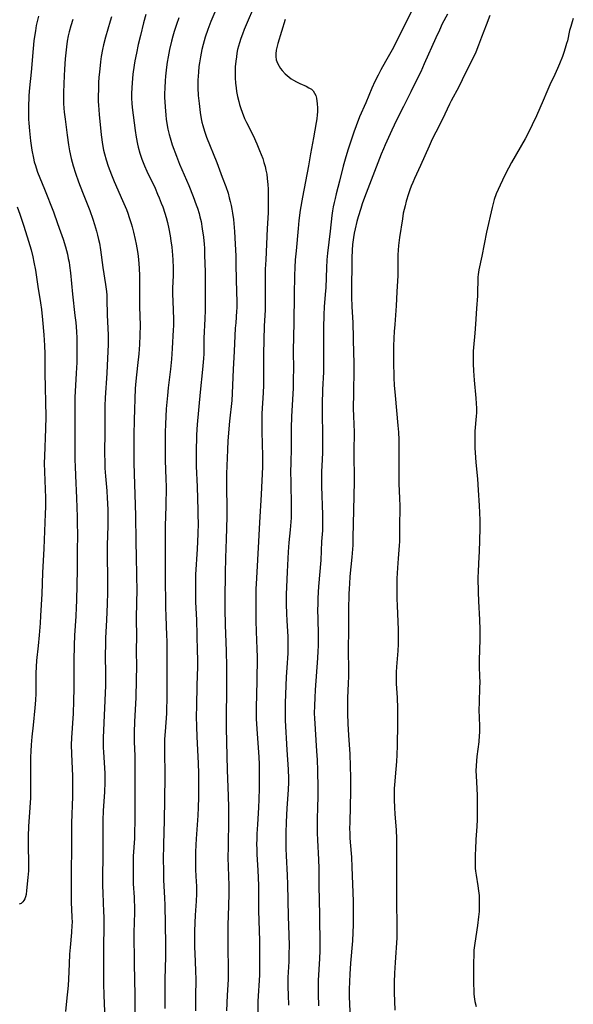
# Model space of a CAD drawing. Units: inches. Extents: x 2090506 to 2096017, y 254801 to 260246.
# Drawn here: x 2092437 to 2092543, y 255081 to 255270 of the extents above; entities that cross this region are included whole.
import ezdxf

# ---------------------------------------------------------------- set-up
doc = ezdxf.new("R2010")
doc.units = ezdxf.units.IN
doc.header["$MEASUREMENT"] = 0
doc.layers.add('c_13_T12S_R19E', color=176, linetype='Continuous')

msp = doc.modelspace()

# ---------------------------------------------------------------- linework, layer by layer
at = {"layer": 'c_13_T12S_R19E', "elevation": 856}
msp.add_lwpolyline([(2092482.57, 255273.87), (2092480.2, 255268.35), (2092479.86, 255267.49), (2092479.55, 255266.63), (2092479.28, 255265.8), (2092479.11, 255265.15), (2092478.95, 255264.49), (2092478.82, 255263.83), (2092478.7, 255263.13), (2092478.59, 255262.27), (2092478.49, 255261.17), (2092478.46, 255260.16), (2092478.48, 255259.11), (2092478.56, 255258.04), (2092478.66, 255257.19), (2092478.76, 255256.46), (2092478.94, 255255.52), (2092479.16, 255254.58), (2092479.32, 255253.99), (2092479.56, 255253.2), (2092479.82, 255252.48), (2092480.29, 255251.3), (2092480.65, 255250.53), (2092481.91, 255248.03), (2092482.62, 255246.45), (2092483.16, 255245.16), (2092483.46, 255244.41), (2092483.75, 255243.61), (2092483.99, 255242.85), (2092484.21, 255242.09), (2092484.37, 255241.37), (2092484.52, 255240.6), (2092484.62, 255239.81), (2092484.74, 255238.62), (2092484.79, 255237.72), (2092484.83, 255236.18), (2092484.83, 255234.64), (2092484.79, 255233.19), (2092484.61, 255230.16), (2092484.5, 255227.17), (2092484.34, 255224.16), (2092484.26, 255222.41), (2092484.23, 255220.55), (2092484.24, 255217.08), (2092484.24, 255215.7), (2092484.21, 255214.58), (2092484.06, 255211.45), (2092483.91, 255206.16), (2092483.93, 255201.75), (2092483.91, 255200.17), (2092483.84, 255198.65), (2092483.61, 255194.74), (2092483.57, 255193.65), (2092483.56, 255192.21), (2092483.56, 255191.17), (2092483.7, 255186.58), (2092483.71, 255185.17), (2092483.69, 255184.48), (2092483.43, 255179.16), (2092483.14, 255173.82), (2092482.97, 255170.17), (2092482.54, 255163.14), (2092482.46, 255161.04), (2092482.45, 255158.17), (2092482.41, 255155.95), (2092482.41, 255154.97), (2092482.48, 255152.9), (2092482.66, 255149.56), (2092482.69, 255147.96), (2092482.64, 255143.45), (2092482.5, 255138.27), (2092482.49, 255137.05), (2092482.51, 255136.12), (2092482.61, 255134.23), (2092482.91, 255130.56), (2092483.02, 255128.85), (2092483.08, 255127.41), (2092483.1, 255125.16), (2092483.09, 255122.88), (2092483.03, 255120.67), (2092482.96, 255119.17), (2092482.74, 255115.89), (2092482.64, 255114.12), (2092482.6, 255113.1), (2092482.59, 255112.14), (2092482.6, 255111.17), (2092482.63, 255110.15), (2092482.82, 255107.15), (2092482.88, 255105.64), (2092482.92, 255104.16), (2092482.97, 255099.33), (2092483.12, 255093.64), (2092483.16, 255090.71), (2092483.16, 255089.16), (2092483.11, 255086.96), (2092482.85, 255081.99), (2092482.81, 255079.87)], dxfattribs=at)
at = {"layer": 'c_13_T12S_R19E'}
for points in [[(2092513.71, 255274.65, 852), (2092511.45, 255270.19, 852), (2092509.76, 255266.7, 852), (2092509.25, 255265.71, 852), (2092508.83, 255264.93, 852), (2092507.33, 255262.25, 852), (2092506.43, 255260.59, 852), (2092505.93, 255259.62, 852), (2092505.3, 255258.37, 852), (2092504.72, 255257.11, 852), (2092503.55, 255254.28, 852), (2092502.35, 255251.58, 852), (2092501.69, 255249.89, 852), (2092501.24, 255248.64, 852), (2092500.64, 255246.91, 852), (2092500.16, 255245.41, 852), (2092499.71, 255243.93, 852), (2092499.22, 255242.14, 852), (2092498.52, 255239.25, 852), (2092497.86, 255236.84, 852), (2092497.63, 255235.96, 852), (2092497.46, 255235.17, 852), (2092497.3, 255234.36, 852), (2092497.17, 255233.56, 852), (2092497.05, 255232.66, 852), (2092496.73, 255229.69, 852), (2092496.2, 255225.46, 852), (2092496.07, 255224.15, 852), (2092495.99, 255222.67, 852), (2092495.85, 255218.88, 852), (2092495.75, 255217.51, 852), (2092495.55, 255215.14, 852), (2092495.49, 255213.66, 852), (2092495.45, 255211.13, 852), (2092495.43, 255203.73, 852), (2092495.4, 255202.64, 852), (2092495.26, 255199.34, 852), (2092495.19, 255196.44, 852), (2092495.17, 255194.17, 852), (2092495.24, 255191.16, 852), (2092495.26, 255189.18, 852), (2092495.25, 255188.17, 852), (2092495.21, 255187.24, 852), (2092495.08, 255184.6, 852), (2092495.05, 255183.62, 852), (2092495.03, 255182.16, 852), (2092495.06, 255180.76, 852), (2092495.24, 255175.29, 852), (2092495.26, 255174.2, 852), (2092495.24, 255173.18, 852), (2092495.2, 255172.24, 852), (2092495.07, 255170.15, 852), (2092494.88, 255166.58, 852), (2092494.47, 255161.53, 852), (2092494.34, 255159.3, 852), (2092494.31, 255158.16, 852), (2092494.3, 255157.07, 852), (2092494.33, 255155.35, 852), (2092494.42, 255152.34, 852), (2092494.43, 255151.06, 852), (2092494.41, 255150.15, 852), (2092494.36, 255149.1, 852), (2092494.28, 255147.76, 852), (2092493.82, 255141.73, 852), (2092493.73, 255140.17, 852), (2092493.67, 255138.72, 852), (2092493.66, 255137.17, 852), (2092493.69, 255136.31, 852), (2092494.1, 255129.97, 852), (2092494.19, 255128.28, 852), (2092494.25, 255126.26, 852), (2092494.34, 255122.83, 852), (2092494.33, 255121.52, 852), (2092494.25, 255118.91, 852), (2092494.21, 255117.25, 852), (2092494.2, 255115.9, 852), (2092494.21, 255114.29, 852), (2092494.25, 255112.87, 852), (2092494.46, 255109.2, 852), (2092494.52, 255107.42, 852), (2092494.55, 255104.16, 852), (2092494.68, 255098.47, 852), (2092494.75, 255092.66, 852), (2092494.73, 255091.68, 852), (2092494.67, 255090.19, 852), (2092494.4, 255085.99, 852), (2092494.38, 255085.11, 852), (2092494.37, 255083.33, 852), (2092494.44, 255081.12, 852)], [(2092440.76, 255270.92, 868), (2092440.56, 255270.16, 868), (2092440.32, 255269.13, 868), (2092440.14, 255268.11, 868), (2092440.03, 255267.39, 868), (2092439.87, 255266.17, 868), (2092439.71, 255264.73, 868), (2092439.3, 255260.18, 868), (2092439, 255257.15, 868), (2092438.9, 255255.69, 868), (2092438.86, 255254.89, 868), (2092438.83, 255254.16, 868), (2092438.81, 255252.79, 868), (2092438.84, 255251.16, 868), (2092438.87, 255250.42, 868), (2092438.99, 255248.91, 868), (2092439.21, 255246.98, 868), (2092439.48, 255245.19, 868), (2092439.77, 255243.7, 868), (2092439.93, 255243, 868), (2092440.13, 255242.29, 868), (2092440.28, 255241.83, 868), (2092440.57, 255241.02, 868), (2092441.9, 255237.72, 868), (2092443.6, 255233.38, 868), (2092444.41, 255231.18, 868), (2092444.98, 255229.55, 868), (2092445.45, 255228.12, 868), (2092445.89, 255226.67, 868), (2092446.27, 255225.26, 868), (2092446.46, 255224.41, 868), (2092446.59, 255223.74, 868), (2092446.7, 255223.07, 868), (2092446.87, 255221.71, 868), (2092447.23, 255217.58, 868), (2092447.73, 255213.5, 868), (2092447.88, 255212.16, 868), (2092448.02, 255210.45, 868), (2092448.08, 255209.16, 868), (2092448.1, 255207.44, 868), (2092448.06, 255204.51, 868), (2092447.99, 255202.45, 868), (2092447.74, 255197.79, 868), (2092447.71, 255196.56, 868), (2092447.71, 255195.44, 868), (2092447.74, 255188.85, 868), (2092447.74, 255185.81, 868), (2092447.75, 255184.53, 868), (2092447.81, 255182.82, 868), (2092448.02, 255178.49, 868)], [(2092454.75, 255270.77, 864), (2092454.51, 255269.97, 864), (2092453.6, 255266.87, 864), (2092453.23, 255265.4, 864), (2092453.03, 255264.49, 864), (2092452.79, 255263.15, 864), (2092452.63, 255262.16, 864), (2092452.54, 255261.45, 864), (2092452.41, 255260.23, 864), (2092452.33, 255259.14, 864), (2092452.28, 255258.2, 864), (2092452.23, 255257.08, 864), (2092452.2, 255255.37, 864), (2092452.21, 255254.52, 864), (2092452.23, 255253.85, 864), (2092452.37, 255252.05, 864), (2092452.78, 255248.17, 864), (2092453.01, 255246.31, 864), (2092453.2, 255245.24, 864), (2092453.38, 255244.49, 864), (2092453.7, 255243.34, 864), (2092454.1, 255242.17, 864), (2092454.74, 255240.46, 864), (2092455.23, 255239.22, 864), (2092456.88, 255235.53, 864), (2092457.59, 255233.84, 864), (2092457.87, 255233.11, 864), (2092458.15, 255232.32, 864), (2092458.52, 255231.17, 864), (2092458.71, 255230.52, 864), (2092458.98, 255229.5, 864), (2092459.3, 255228.09, 864), (2092459.48, 255227.16, 864), (2092459.71, 255225.81, 864), (2092459.84, 255224.86, 864), (2092459.98, 255223.49, 864), (2092460.04, 255222.5, 864), (2092460.09, 255221.17, 864), (2092460.12, 255218.82, 864), (2092460.1, 255215.18, 864), (2092460.22, 255211.62, 864), (2092460.2, 255209.71, 864), (2092460.11, 255207.93, 864), (2092459.96, 255206.17, 864), (2092459.74, 255203.9, 864), (2092459.39, 255200.93, 864), (2092459.28, 255199.53, 864), (2092459.07, 255193.52, 864), (2092459.02, 255190.56, 864), (2092459, 255186.6, 864), (2092459.01, 255185.17, 864), (2092459.35, 255175.15, 864), (2092459.41, 255170.17, 864), (2092459.47, 255167.16, 864), (2092459.58, 255160.54, 864), (2092459.57, 255158.78, 864), (2092459.5, 255155.17, 864), (2092459.54, 255152.16, 864), (2092459.5, 255149.16, 864), (2092459.51, 255146.16, 864), (2092459.48, 255143.72, 864), (2092459.39, 255140.17, 864), (2092459.18, 255135.61, 864), (2092459.12, 255133.56, 864), (2092459.12, 255131.75, 864), (2092459.2, 255129.05, 864), (2092459.23, 255127.25, 864), (2092459.24, 255120.63, 864), (2092459.21, 255116.17, 864), (2092459.18, 255114.71, 864), (2092459.13, 255113.18, 864), (2092458.92, 255109.79, 864), (2092458.88, 255108.3, 864), (2092458.87, 255107.17, 864), (2092458.88, 255106.01, 864), (2092458.92, 255104.51, 864), (2092459.07, 255101.97, 864), (2092459.11, 255101.15, 864), (2092459.13, 255100.26, 864), (2092459.13, 255098.98, 864), (2092459.06, 255095.16, 864), (2092459.1, 255089.16, 864), (2092459.21, 255083.14, 864), (2092459.21, 255079.41, 864)], [(2092461.3, 255271.25, 862), (2092460.87, 255269.63, 862), (2092460.28, 255267.23, 862), (2092459.87, 255265.49, 862), (2092459.52, 255263.81, 862), (2092459.24, 255262.32, 862), (2092459.1, 255261.52, 862), (2092458.85, 255259.76, 862), (2092458.69, 255258.13, 862), (2092458.63, 255257.17, 862), (2092458.6, 255256.09, 862), (2092458.61, 255255.15, 862), (2092458.66, 255254.21, 862), (2092458.73, 255253.4, 862), (2092459.26, 255249, 862), (2092459.45, 255247.68, 862), (2092459.71, 255246.36, 862), (2092459.85, 255245.8, 862), (2092460.18, 255244.64, 862), (2092460.56, 255243.52, 862), (2092461.07, 255242.23, 862), (2092461.53, 255241.2, 862), (2092463.1, 255237.9, 862), (2092463.6, 255236.8, 862), (2092463.9, 255236.09, 862), (2092464.3, 255235.06, 862), (2092464.57, 255234.32, 862), (2092464.96, 255233.15, 862), (2092465.23, 255232.27, 862), (2092465.48, 255231.34, 862), (2092465.77, 255230.12, 862), (2092466, 255228.8, 862), (2092466.14, 255227.83, 862), (2092466.29, 255226.64, 862), (2092466.44, 255225.08, 862), (2092466.51, 255224.17, 862), (2092466.56, 255222.64, 862), (2092466.55, 255221.18, 862), (2092466.47, 255218.72, 862), (2092466.46, 255217.59, 862), (2092466.49, 255216.25, 862), (2092466.61, 255212.78, 862), (2092466.61, 255211.53, 862), (2092466.58, 255210.78, 862), (2092466.39, 255207.16, 862), (2092466.24, 255205.11, 862), (2092466.05, 255203.19, 862), (2092465.6, 255199.63, 862), (2092465.46, 255198.17, 862), (2092465.26, 255195.58, 862), (2092465.17, 255194.16, 862), (2092465.1, 255192.64, 862), (2092465.05, 255191.16, 862), (2092465.03, 255189.69, 862), (2092465.02, 255187.57, 862), (2092465.05, 255185.68, 862), (2092465.2, 255182.15, 862), (2092465.22, 255180.63, 862), (2092465.18, 255176.96, 862), (2092465.07, 255173.16, 862), (2092465.04, 255171.67, 862), (2092465.03, 255170.17, 862), (2092465.05, 255167.17, 862), (2092465.03, 255163.62, 862), (2092465.1, 255157.53, 862), (2092465.15, 255155.83, 862), (2092465.32, 255152.16, 862), (2092465.34, 255151.14, 862), (2092465.33, 255143.17, 862), (2092465.35, 255139.66, 862), (2092465.32, 255138.24, 862), (2092465.28, 255137.18, 862), (2092465.01, 255133.69, 862), (2092464.94, 255132.24, 862), (2092464.92, 255131.5, 862), (2092464.91, 255130.12, 862), (2092464.97, 255125.17, 862), (2092464.94, 255120.64, 862), (2092464.88, 255116.74, 862), (2092464.71, 255112.07, 862), (2092464.67, 255109.09, 862), (2092464.69, 255107.17, 862), (2092464.74, 255105.28, 862), (2092464.9, 255101.78, 862), (2092464.95, 255100.51, 862), (2092465.1, 255092.94, 862), (2092465.08, 255090.6, 862), (2092464.97, 255086.16, 862), (2092464.96, 255080.59, 862)], [(2092474.58, 255271.69, 858), (2092473.79, 255269.86, 858), (2092473.21, 255268.33, 858), (2092472.72, 255266.88, 858), (2092472.33, 255265.5, 858), (2092472.09, 255264.5, 858), (2092471.81, 255263.14, 858), (2092471.62, 255261.96, 858), (2092471.53, 255261.26, 858), (2092471.42, 255260.16, 858), (2092471.33, 255258.61, 858), (2092471.32, 255257.98, 858), (2092471.32, 255257.17, 858), (2092471.4, 255255.72, 858), (2092471.54, 255254.16, 858), (2092471.75, 255252.47, 858), (2092471.96, 255251.22, 858), (2092472.1, 255250.56, 858), (2092472.26, 255249.92, 858), (2092472.58, 255248.84, 858), (2092472.98, 255247.69, 858), (2092474.93, 255242.82, 858), (2092476.01, 255240.01, 858), (2092476.66, 255238.24, 858), (2092477.1, 255236.96, 858), (2092477.35, 255236.1, 858), (2092477.54, 255235.38, 858), (2092477.72, 255234.61, 858), (2092477.86, 255233.87, 858), (2092477.98, 255233.14, 858), (2092478.13, 255231.92, 858), (2092478.33, 255229.62, 858), (2092478.5, 255227.17, 858), (2092478.6, 255224.93, 858), (2092478.63, 255223.42, 858), (2092478.67, 255220.29, 858), (2092478.81, 255216.08, 858), (2092478.8, 255214.98, 858), (2092478.76, 255214.32, 858), (2092478.57, 255212.12, 858), (2092478.5, 255211.08, 858), (2092478.3, 255206.69, 858), (2092478.08, 255203.16, 858), (2092477.99, 255200.16, 858), (2092477.91, 255198.53, 858), (2092477.81, 255197.18, 858), (2092477.39, 255193.24, 858), (2092477.08, 255189.49, 858), (2092476.97, 255187.76, 858), (2092476.84, 255183.16, 858), (2092476.82, 255181.91, 858), (2092476.83, 255180.37, 858), (2092476.9, 255176.77, 858), (2092476.89, 255174.9, 858), (2092476.77, 255170.62, 858), (2092476.6, 255167.05, 858), (2092476.53, 255164.1, 858), (2092476.49, 255159.15, 858), (2092476.5, 255157.16, 858), (2092476.58, 255154.15, 858), (2092476.76, 255149.16, 858), (2092476.82, 255146.16, 858), (2092476.81, 255141.36, 858), (2092476.74, 255136.94, 858), (2092476.75, 255134.45, 858), (2092476.93, 255126.32, 858), (2092477.15, 255121.36, 858), (2092477.2, 255119.16, 858), (2092477.19, 255116.96, 858), (2092477.1, 255111.62, 858), (2092477.08, 255109.56, 858), (2092477.11, 255107.75, 858), (2092477.24, 255104.16, 858), (2092477.26, 255102.67, 858), (2092477.22, 255100.3, 858), (2092477.09, 255096.57, 858), (2092477.06, 255095.16, 858), (2092477.06, 255092.77, 858), (2092477.13, 255087.75, 858), (2092477.11, 255086.18, 858), (2092476.94, 255083.15, 858), (2092476.84, 255080.16, 858)], [(2092519.19, 255271.32, 850), (2092518.22, 255269.42, 850), (2092517.66, 255268.25, 850), (2092516.97, 255266.75, 850), (2092514.76, 255261.75, 850), (2092514.07, 255260.23, 850), (2092513.49, 255259.03, 850), (2092512.15, 255256.43, 850), (2092510.79, 255253.61, 850), (2092509.45, 255250.96, 850), (2092508.53, 255249.07, 850), (2092507.24, 255246.26, 850), (2092506.92, 255245.5, 850), (2092506.49, 255244.45, 850), (2092505.23, 255241.12, 850), (2092503.29, 255236.13, 850), (2092502.87, 255234.94, 850), (2092502.56, 255234.02, 850), (2092502.08, 255232.44, 850), (2092501.84, 255231.55, 850), (2092501.49, 255230.13, 850), (2092501.33, 255229.32, 850), (2092501.18, 255228.48, 850), (2092501.01, 255227.15, 850), (2092500.92, 255226.02, 850), (2092500.85, 255224.59, 850), (2092500.84, 255223.74, 850), (2092500.8, 255218.53, 850), (2092500.81, 255217.06, 850), (2092500.86, 255215.18, 850), (2092501.02, 255212.16, 850), (2092501.09, 255209.16, 850), (2092501.19, 255206.16, 850), (2092501.22, 255204.69, 850), (2092501.22, 255203.16, 850), (2092501.15, 255198.65, 850), (2092501.14, 255195.64, 850), (2092501.17, 255194.18, 850), (2092501.28, 255191.16, 850), (2092501.24, 255187.44, 850), (2092501.26, 255185.93, 850), (2092501.33, 255183.17, 850), (2092501.33, 255181.65, 850), (2092501.18, 255176.16, 850), (2092501.08, 255170.91, 850), (2092501.03, 255169.46, 850), (2092500.89, 255167.18, 850), (2092500.5, 255163.44, 850), (2092500.38, 255162.07, 850), (2092500.32, 255161.15, 850), (2092500.27, 255160.06, 850), (2092500.21, 255157.1, 850), (2092500.2, 255153.17, 850), (2092500.15, 255149.57, 850), (2092500.16, 255148.75, 850), (2092500.22, 255146.09, 850), (2092500.22, 255144.26, 850), (2092500.18, 255143.02, 850), (2092500.01, 255140.14, 850), (2092500, 255138.57, 850), (2092500.04, 255137.16, 850), (2092500.12, 255135.21, 850), (2092500.24, 255133.03, 850), (2092500.47, 255129.36, 850), (2092500.57, 255127.09, 850), (2092500.62, 255124.93, 850), (2092500.62, 255122.17, 850), (2092500.57, 255119.42, 850), (2092500.45, 255116.26, 850), (2092500.44, 255115.15, 850), (2092500.46, 255114.24, 850), (2092500.49, 255113.33, 850), (2092500.55, 255112.5, 850), (2092500.78, 255109.65, 850), (2092500.88, 255107.7, 850), (2092501.09, 255101.16, 850), (2092501.13, 255099.66, 850), (2092501.14, 255098.17, 850), (2092501.12, 255096.64, 850), (2092501.07, 255095.17, 850), (2092500.98, 255093.58, 850), (2092500.63, 255089.3, 850), (2092500.49, 255087.16, 850), (2092500.42, 255085.8, 850), (2092500.36, 255084.25, 850), (2092500.36, 255082.89, 850), (2092500.6, 255077.14, 850)], [(2092527.32, 255271.03, 848), (2092526.65, 255269.18, 848), (2092525.77, 255266.86, 848), (2092525.18, 255265.34, 848), (2092524.62, 255264.01, 848), (2092523.92, 255262.53, 848), (2092522.66, 255260.06, 848), (2092521.36, 255257.39, 848), (2092519.94, 255254.69, 848), (2092519.61, 255254.03, 848), (2092518.26, 255251.17, 848), (2092516.96, 255248.68, 848), (2092516.3, 255247.34, 848), (2092515.69, 255246.01, 848), (2092514.05, 255242.26, 848), (2092512.88, 255239.76, 848), (2092512.55, 255239, 848), (2092512.26, 255238.3, 848), (2092512, 255237.59, 848), (2092511.75, 255236.87, 848), (2092511.31, 255235.46, 848), (2092511.07, 255234.56, 848), (2092510.9, 255233.85, 848), (2092510.74, 255233.14, 848), (2092510.55, 255232.07, 848), (2092510, 255228.44, 848), (2092509.82, 255226.9, 848), (2092509.75, 255226.02, 848), (2092509.7, 255225.14, 848), (2092509.67, 255224.11, 848), (2092509.66, 255221.18, 848), (2092509.48, 255218.02, 848), (2092509.38, 255215.38, 848), (2092509.32, 255214.45, 848), (2092509.09, 255211.78, 848), (2092508.99, 255210.42, 848), (2092508.92, 255209.16, 848), (2092508.88, 255207.62, 848), (2092508.86, 255203.79, 848), (2092508.89, 255202.52, 848), (2092508.93, 255201.56, 848), (2092509.01, 255200.17, 848), (2092509.18, 255198.15, 848), (2092509.71, 255192.42, 848), (2092509.8, 255191.16, 848), (2092509.86, 255189.69, 848), (2092509.9, 255187.56, 848), (2092509.85, 255183.98, 848), (2092509.85, 255182.4, 848), (2092509.89, 255181.2, 848), (2092510.02, 255178.49, 848), (2092510.06, 255176.96, 848), (2092510.07, 255176.17, 848), (2092510.03, 255173.62, 848), (2092510.02, 255170.98, 848), (2092510, 255170.17, 848), (2092509.96, 255169.39, 848), (2092509.74, 255166.93, 848), (2092509.61, 255165.13, 848), (2092509.51, 255163.09, 848), (2092509.47, 255161.19, 848), (2092509.48, 255159.18, 848), (2092509.53, 255157.9, 848), (2092509.69, 255154.76, 848), (2092509.72, 255153.26, 848), (2092509.73, 255151.82, 848), (2092509.73, 255150.44, 848), (2092509.68, 255149.2, 848), (2092509.42, 255146.13, 848), (2092509.37, 255145.07, 848), (2092509.36, 255144.26, 848), (2092509.39, 255142.92, 848), (2092509.54, 255140.15, 848), (2092509.6, 255138.21, 848), (2092509.6, 255135.19, 848), (2092509.54, 255131.03, 848), (2092509.5, 255129.27, 848), (2092509.44, 255127.98, 848), (2092509.32, 255126.48, 848), (2092509.06, 255123.5, 848), (2092509.01, 255122.77, 848), (2092508.97, 255121.51, 848), (2092508.97, 255120.62, 848), (2092509.03, 255119.17, 848), (2092509.12, 255117.87, 848), (2092509.37, 255114.86, 848), (2092509.45, 255113.16, 848), (2092509.46, 255107.16, 848), (2092509.41, 255103.11, 848), (2092509.43, 255101.16, 848), (2092509.52, 255096.35, 848), (2092509.51, 255095.17, 848), (2092509.47, 255094.17, 848), (2092509.16, 255089.44, 848), (2092509.05, 255087.37, 848), (2092509, 255085.65, 848), (2092509, 255083.65, 848), (2092509.1, 255080.27, 848)], [(2092447.35, 255270.28, 866), (2092446.92, 255269.07, 866), (2092446.59, 255267.9, 866), (2092446.43, 255267.16, 866), (2092446.24, 255266.14, 866), (2092446.09, 255265.05, 866), (2092445.87, 255262.73, 866), (2092445.73, 255260.78, 866), (2092445.65, 255259.46, 866), (2092445.58, 255257.94, 866), (2092445.53, 255256.29, 866), (2092445.53, 255255.15, 866), (2092445.56, 255254.18, 866), (2092445.62, 255253.27, 866), (2092445.69, 255252.52, 866), (2092445.84, 255251.16, 866), (2092446.23, 255248.1, 866), (2092446.5, 255246.22, 866), (2092446.69, 255245.07, 866), (2092447.01, 255243.59, 866), (2092447.38, 255242.22, 866), (2092447.85, 255240.8, 866), (2092448.44, 255239.15, 866), (2092449.2, 255237.13, 866), (2092450.56, 255233.64, 866), (2092451.16, 255231.97, 866), (2092451.49, 255230.98, 866), (2092451.86, 255229.71, 866), (2092452.08, 255228.9, 866), (2092452.27, 255228.08, 866), (2092452.42, 255227.35, 866), (2092452.64, 255226.07, 866), (2092453.11, 255222.69, 866), (2092453.61, 255219.47, 866), (2092453.77, 255218.13, 866), (2092453.82, 255217.4, 866), (2092453.86, 255216.68, 866), (2092453.94, 255213.56, 866), (2092454.11, 255209.79, 866), (2092454.12, 255209.17, 866), (2092454.09, 255207.94, 866), (2092453.92, 255203.91, 866), (2092453.84, 255202.46, 866), (2092453.52, 255197.69, 866), (2092453.46, 255196.21, 866), (2092453.44, 255195.11, 866), (2092453.46, 255191.16, 866), (2092453.42, 255187.23, 866), (2092453.45, 255185.17, 866), (2092453.49, 255184.21, 866), (2092453.58, 255182.69, 866), (2092453.83, 255179.85, 866), (2092453.93, 255178.48, 866), (2092453.97, 255177.49, 866), (2092454.01, 255176.16, 866), (2092454.02, 255174.84, 866), (2092454.01, 255173.17, 866), (2092453.92, 255169.47, 866), (2092453.9, 255167.86, 866), (2092453.92, 255166.42, 866), (2092453.99, 255164.15, 866), (2092454, 255162.48, 866), (2092453.97, 255160.44, 866), (2092453.9, 255158.16, 866), (2092453.79, 255155.17, 866), (2092453.62, 255151.61, 866), (2092453.57, 255150.23, 866), (2092453.56, 255148.62, 866), (2092453.62, 255144.47, 866), (2092453.6, 255142.54, 866), (2092453.17, 255132.52, 866), (2092453.15, 255131.67, 866), (2092453.16, 255130.66, 866), (2092453.19, 255129.78, 866), (2092453.44, 255125.74, 866), (2092453.47, 255124.54, 866), (2092453.46, 255123.92, 866), (2092453.4, 255122.17, 866), (2092453.15, 255118.52, 866), (2092453.07, 255116.69, 866), (2092453.05, 255115.61, 866), (2092453.08, 255110.16, 866), (2092453.04, 255105.61, 866), (2092453.04, 255104.17, 866), (2092453.09, 255102.72, 866), (2092453.24, 255099.13, 866), (2092453.26, 255098.16, 866), (2092453.26, 255096.6, 866), (2092453.19, 255092.15, 866), (2092453.23, 255085.37, 866), (2092453.27, 255083.1, 866), (2092453.46, 255078.55, 866)], [(2092467.69, 255270.62, 860), (2092467.23, 255269.3, 860), (2092466.8, 255268, 860), (2092466.52, 255267.08, 860), (2092466.26, 255266.14, 860), (2092465.88, 255264.55, 860), (2092465.61, 255263.14, 860), (2092465.45, 255262.11, 860), (2092465.32, 255261.13, 860), (2092465.12, 255259.38, 860), (2092465.04, 255258.5, 860), (2092464.96, 255257.15, 860), (2092464.94, 255256.03, 860), (2092464.94, 255255.37, 860), (2092465.02, 255253.55, 860), (2092465.16, 255251.95, 860), (2092465.25, 255251.18, 860), (2092465.37, 255250.31, 860), (2092465.56, 255249.23, 860), (2092465.79, 255248.24, 860), (2092465.98, 255247.55, 860), (2092466.41, 255246.21, 860), (2092467.2, 255244.07, 860), (2092467.81, 255242.52, 860), (2092469.61, 255238.41, 860), (2092470.44, 255236.32, 860), (2092471.01, 255234.76, 860), (2092471.24, 255234.09, 860), (2092471.54, 255233.1, 860), (2092471.72, 255232.41, 860), (2092471.92, 255231.52, 860), (2092472.17, 255230.15, 860), (2092472.39, 255228.55, 860), (2092472.52, 255227.16, 860), (2092472.57, 255226.41, 860), (2092472.61, 255225.05, 860), (2092472.69, 255221.9, 860), (2092472.71, 255220.43, 860), (2092472.73, 255216.65, 860), (2092472.72, 255214.55, 860), (2092472.68, 255212.84, 860), (2092472.49, 255209.16, 860), (2092472.43, 255206.16, 860), (2092472.38, 255205.29, 860), (2092472.21, 255203.16, 860), (2092471.78, 255198.81, 860), (2092471.2, 255192.57, 860), (2092471.07, 255190.59, 860), (2092471.03, 255189.64, 860), (2092470.99, 255188.16, 860), (2092470.98, 255186.67, 860), (2092471.01, 255184.6, 860), (2092471.15, 255180.66, 860), (2092471.32, 255176.16, 860), (2092471.34, 255175.17, 860), (2092471.35, 255173.68, 860), (2092471.3, 255171.6, 860), (2092471.18, 255168.68, 860), (2092470.89, 255163.81, 860), (2092470.84, 255162.28, 860), (2092470.83, 255160.82, 860), (2092470.87, 255158.55, 860), (2092471.03, 255155.16, 860), (2092471.1, 255152.17, 860), (2092471.21, 255149.16, 860), (2092471.23, 255147.65, 860), (2092471.22, 255146.17, 860), (2092471.12, 255142.53, 860), (2092471.05, 255138.66, 860), (2092471.02, 255136.59, 860), (2092471.03, 255134.68, 860), (2092471.09, 255132.73, 860), (2092471.37, 255127.64, 860), (2092471.42, 255125.69, 860), (2092471.44, 255124.09, 860), (2092471.42, 255121.13, 860), (2092471.37, 255119.17, 860), (2092471.29, 255117.61, 860), (2092470.99, 255113.16, 860), (2092470.93, 255111.97, 860), (2092470.88, 255110.55, 860), (2092470.86, 255109.03, 860), (2092470.86, 255108.24, 860), (2092470.89, 255107.19, 860), (2092471.02, 255104.92, 860), (2092471.05, 255104.14, 860), (2092471.06, 255103.28, 860), (2092471.05, 255102.6, 860), (2092470.99, 255101.16, 860), (2092470.82, 255098.5, 860), (2092470.75, 255097.05, 860), (2092470.7, 255095.41, 860), (2092470.68, 255094.05, 860), (2092470.68, 255092.31, 860), (2092470.71, 255091.18, 860), (2092470.88, 255087.82, 860), (2092470.93, 255086.17, 860), (2092470.87, 255082.91, 860), (2092470.88, 255080.17, 860)], [(2092488.07, 255270.27, 854), (2092486.66, 255265.65, 854), (2092486.52, 255265.13, 854), (2092486.35, 255264.41, 854), (2092486.26, 255263.7, 854), (2092486.27, 255263.16, 854), (2092486.37, 255262.56, 854), (2092486.59, 255261.93, 854), (2092486.89, 255261.34, 854), (2092487.17, 255260.9, 854), (2092487.49, 255260.47, 854), (2092488.06, 255259.86, 854), (2092488.43, 255259.52, 854), (2092488.81, 255259.21, 854), (2092489.23, 255258.92, 854), (2092489.67, 255258.65, 854), (2092490.26, 255258.33, 854), (2092490.86, 255258.03, 854), (2092492.12, 255257.46, 854), (2092492.63, 255257.19, 854), (2092493.09, 255256.89, 854), (2092493.43, 255256.57, 854), (2092493.71, 255256.17, 854), (2092493.93, 255255.7, 854), (2092494.08, 255255.19, 854), (2092494.17, 255254.63, 854), (2092494.23, 255254.18, 854), (2092494.27, 255253.28, 854), (2092494.27, 255252.59, 854), (2092494.23, 255251.96, 854), (2092494.16, 255251.25, 854), (2092494.04, 255250.49, 854), (2092493.49, 255247.6, 854), (2092492.95, 255244.53, 854), (2092492.53, 255242.2, 854), (2092491.38, 255236.17, 854), (2092490.97, 255233.71, 854), (2092490.7, 255231.73, 854), (2092490.54, 255230.17, 854), (2092490.15, 255225.92, 854), (2092490.01, 255224.16, 854), (2092489.93, 255222.7, 854), (2092489.88, 255221.16, 854), (2092489.82, 255217.45, 854), (2092489.7, 255212.16, 854), (2092489.62, 255206.73, 854), (2092489.65, 255203.16, 854), (2092489.63, 255201.47, 854), (2092489.57, 255199.59, 854), (2092489.28, 255194.16, 854), (2092489.22, 255191.87, 854), (2092489.22, 255188.17, 854), (2092489.14, 255185.15, 854), (2092489.12, 255183.66, 854), (2092489.13, 255181.48, 854), (2092489.21, 255177.02, 854), (2092489.19, 255174.7, 854), (2092489.12, 255173.19, 854), (2092489.05, 255172.39, 854), (2092488.79, 255169.95, 854), (2092488.66, 255168.19, 854), (2092488.48, 255164.36, 854), (2092488.31, 255161.38, 854), (2092488.27, 255160.05, 854), (2092488.27, 255158.16, 854), (2092488.31, 255156.26, 854), (2092488.36, 255154.98, 854), (2092488.56, 255151.87, 854), (2092488.61, 255150.38, 854), (2092488.6, 255149.63, 854), (2092488.57, 255148.77, 854), (2092488.38, 255145.96, 854), (2092488.28, 255144.19, 854), (2092488.07, 255139.15, 854), (2092488.04, 255137.75, 854), (2092488.04, 255137.17, 854), (2092488.09, 255135.83, 854), (2092488.41, 255130.2, 854), (2092488.64, 255126.43, 854), (2092488.69, 255124.7, 854), (2092488.69, 255123.98, 854), (2092488.65, 255122.54, 854), (2092488.41, 255119.05, 854), (2092488.27, 255116.34, 854), (2092488.21, 255114.26, 854), (2092488.19, 255112.1, 854), (2092488.2, 255111.31, 854), (2092488.24, 255109.86, 854), (2092488.46, 255106.16, 854), (2092488.54, 255104.37, 854), (2092488.66, 255098.29, 854), (2092488.8, 255094.68, 854), (2092488.82, 255092.65, 854), (2092488.8, 255091, 854), (2092488.75, 255089.62, 854), (2092488.6, 255086.55, 854), (2092488.58, 255085.43, 854), (2092488.59, 255084.74, 854), (2092488.63, 255083.16, 854), (2092488.7, 255081.25, 854)], [(2092543.36, 255270.47, 846), (2092543.13, 255269.85, 846), (2092542.85, 255268.96, 846), (2092542.65, 255268.14, 846), (2092542.22, 255266.21, 846), (2092542.08, 255265.68, 846), (2092541.82, 255264.79, 846), (2092541.53, 255263.92, 846), (2092541.26, 255263.17, 846), (2092540.72, 255261.79, 846), (2092540.34, 255260.87, 846), (2092539.82, 255259.72, 846), (2092538.88, 255257.75, 846), (2092538.25, 255256.4, 846), (2092537.54, 255254.76, 846), (2092536.3, 255251.8, 846), (2092535.49, 255250.06, 846), (2092534.58, 255248.25, 846), (2092534.11, 255247.37, 846), (2092531.48, 255242.84, 846), (2092530.89, 255241.77, 846), (2092530.17, 255240.31, 846), (2092528.93, 255237.67, 846), (2092528.57, 255236.83, 846), (2092528.16, 255235.73, 846), (2092527.95, 255234.99, 846), (2092527.77, 255234.25, 846), (2092526.73, 255229.52, 846), (2092526.25, 255227.18, 846), (2092525.82, 255224.91, 846), (2092525.24, 255222.29, 846), (2092525.08, 255221.37, 846), (2092525.03, 255220.84, 846), (2092525.01, 255220.21, 846), (2092525, 255218.11, 846), (2092524.96, 255217.3, 846), (2092524.78, 255214.82, 846), (2092524.6, 255211.87, 846), (2092524.46, 255210.14, 846), (2092524.21, 255207.38, 846), (2092524.17, 255206.64, 846), (2092524.13, 255205.65, 846), (2092524.15, 255204.21, 846), (2092524.21, 255202.89, 846), (2092524.35, 255201.12, 846), (2092524.67, 255197.64, 846), (2092524.73, 255196.63, 846), (2092524.76, 255195.75, 846), (2092524.75, 255194.86, 846), (2092524.73, 255194.2, 846), (2092524.49, 255191.34, 846), (2092524.46, 255190.86, 846), (2092524.44, 255189.98, 846), (2092524.44, 255189.1, 846), (2092524.46, 255188.11, 846), (2092524.56, 255186.26, 846), (2092524.64, 255185.31, 846), (2092524.94, 255182.15, 846), (2092525.12, 255179.98, 846), (2092525.29, 255177.04, 846), (2092525.35, 255175.65, 846), (2092525.39, 255174.24, 846), (2092525.39, 255172.65, 846), (2092525.28, 255168.16, 846), (2092525.24, 255167.19, 846), (2092525.07, 255164.49, 846), (2092525.04, 255163.17, 846), (2092525.09, 255160.46, 846), (2092525.14, 255158.72, 846), (2092525.38, 255155.14, 846), (2092525.42, 255153.29, 846), (2092525.4, 255151.64, 846), (2092525.34, 255149.16, 846), (2092525.31, 255147.64, 846), (2092525.32, 255146.18, 846), (2092525.37, 255144.24, 846), (2092525.39, 255143.16, 846), (2092525.36, 255142.12, 846), (2092525.26, 255139.44, 846), (2092525.23, 255137.77, 846), (2092525.26, 255136.45, 846), (2092525.33, 255134.66, 846), (2092525.33, 255133.56, 846), (2092525.3, 255132.97, 846), (2092525.2, 255131.73, 846), (2092524.84, 255128.93, 846), (2092524.76, 255128.12, 846), (2092524.7, 255127.14, 846), (2092524.68, 255126.16, 846), (2092524.7, 255125.19, 846), (2092524.85, 255122.78, 846), (2092524.91, 255121.45, 846), (2092524.91, 255116.84, 846), (2092524.86, 255115.5, 846), (2092524.67, 255112.99, 846), (2092524.57, 255111.17, 846), (2092524.53, 255110.12, 846), (2092524.51, 255109, 846), (2092524.52, 255108.25, 846), (2092524.55, 255107.51, 846), (2092524.6, 255106.95, 846), (2092524.7, 255106.14, 846), (2092525.03, 255104.11, 846), (2092525.17, 255103.15, 846), (2092525.26, 255102.27, 846), (2092525.3, 255101.71, 846), (2092525.32, 255101.15, 846), (2092525.32, 255100.55, 846), (2092525.31, 255099.96, 846), (2092525.26, 255099.23, 846), (2092525.16, 255098.17, 846), (2092524.94, 255096.53, 846), (2092524.43, 255093.11, 846), (2092524.3, 255091.79, 846), (2092524.25, 255090.96, 846), (2092524.2, 255089.29, 846), (2092524.2, 255087.28, 846), (2092524.22, 255085.11, 846), (2092524.24, 255084.27, 846), (2092524.29, 255083.43, 846), (2092524.35, 255082.85, 846), (2092524.49, 255081.92, 846), (2092524.69, 255081.01, 846)], [(2092436.66, 255234.32, 870), (2092437.15, 255232.96, 870), (2092437.92, 255230.63, 870), (2092438.83, 255227.77, 870), (2092439.31, 255226.12, 870), (2092439.65, 255224.75, 870), (2092439.86, 255223.74, 870), (2092440.13, 255222.18, 870), (2092440.62, 255219.07, 870), (2092441.13, 255215.94, 870), (2092441.31, 255214.63, 870), (2092441.52, 255212.7, 870), (2092441.77, 255209.81, 870), (2092441.91, 255207.75, 870), (2092441.98, 255206.17, 870), (2092441.98, 255202.42, 870), (2092442.12, 255194.16, 870), (2092442.07, 255191.8, 870), (2092441.88, 255186.54, 870), (2092441.85, 255185.16, 870), (2092441.87, 255183.54, 870), (2092442.05, 255178.53, 870), (2092442.06, 255176.79, 870), (2092442.04, 255175.49, 870), (2092441.75, 255168.79, 870), (2092441.48, 255164.16, 870), (2092441.37, 255160.15, 870), (2092441.15, 255155.93, 870), (2092441.05, 255154.47, 870), (2092440.86, 255152.17, 870), (2092440.67, 255150.17, 870), (2092440.36, 255147.31, 870), (2092440.26, 255146.14, 870), (2092440.22, 255144.89, 870), (2092440.22, 255141.04, 870), (2092440.17, 255139.72, 870), (2092440.05, 255138.27, 870), (2092439.69, 255134.96, 870), (2092439.47, 255132.72, 870), (2092439.34, 255131.15, 870), (2092439.27, 255129.92, 870), (2092439.23, 255128.79, 870), (2092439.21, 255127.53, 870), (2092439.21, 255123.31, 870), (2092439.17, 255121.01, 870), (2092439.09, 255119.14, 870), (2092438.84, 255115.47, 870), (2092438.77, 255113.67, 870), (2092438.77, 255111.81, 870), (2092438.83, 255108.54, 870), (2092438.81, 255107, 870), (2092438.72, 255105.71, 870), (2092438.46, 255103.25, 870), (2092438.35, 255102.47, 870), (2092438.25, 255102.02, 870), (2092438.11, 255101.61, 870), (2092437.95, 255101.3, 870), (2092437.76, 255101.03, 870), (2092437.43, 255100.75, 870), (2092437.05, 255100.59, 870)], [(2092448.02, 255178.49, 868), (2092448.14, 255174.89, 868), (2092448.18, 255173.16, 868), (2092448.19, 255172, 868), (2092448.16, 255167.81, 868), (2092448.16, 255164.78, 868), (2092448.03, 255158.84, 868), (2092447.99, 255157.48, 868), (2092447.91, 255155.86, 868), (2092447.66, 255152.15, 868), (2092447.58, 255150.29, 868), (2092447.53, 255147.25, 868), (2092447.52, 255142, 868), (2092447.47, 255139.62, 868), (2092447.36, 255137.17, 868), (2092447.08, 255132.52, 868), (2092447.03, 255131.16, 868), (2092447.06, 255129.44, 868), (2092447.24, 255125.16, 868), (2092447.27, 255123.12, 868), (2092447.25, 255121.24, 868), (2092447.09, 255116.16, 868), (2092447.08, 255114.67, 868), (2092447.1, 255111, 868), (2092447.02, 255107.17, 868), (2092447.03, 255104.18, 868), (2092446.99, 255102.06, 868), (2092447, 255100.96, 868), (2092447.16, 255098.12, 868), (2092447.17, 255097.12, 868), (2092447.16, 255096.59, 868), (2092447.08, 255095.16, 868), (2092446.81, 255092.3, 868), (2092446.71, 255091.03, 868), (2092446.6, 255089.14, 868), (2092446.48, 255086.23, 868), (2092446.4, 255084.99, 868), (2092446.13, 255082.03, 868), (2092445.91, 255080.03, 868)]]:
    msp.add_polyline3d(points, dxfattribs=at)

doc.saveas('drawing.dxf')
